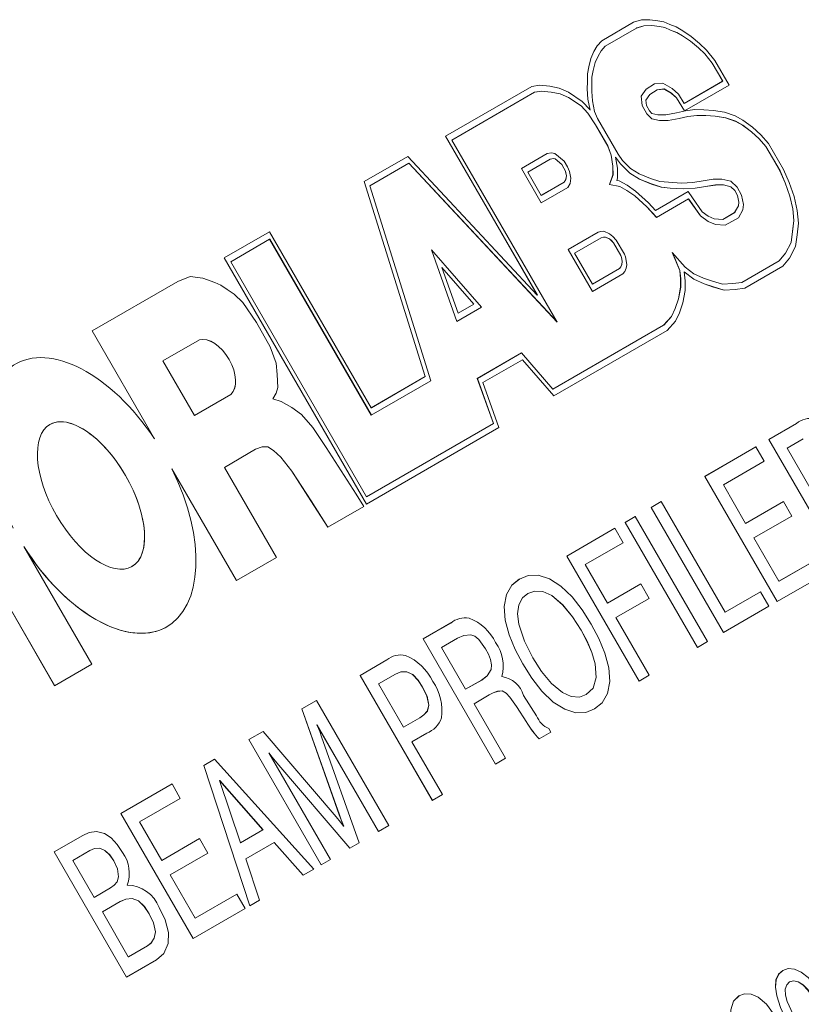
# Paper-space layout 'Sheet1' of a CAD drawing. Units: millimetres. Extents: x 2 to 278, y 1 to 215.
# Drawn here: x 182 to 185, y 171 to 174 of the extents above; entities that cross this region are included whole.
import ezdxf

# ---------------------------------------------------------------- set-up
doc = ezdxf.new("R2010")
doc.units = ezdxf.units.MM

psp = doc.layouts.new('Sheet1')

# ---------------------------------------------------------------- linework, layer by layer
at = {"color": 7, "linetype": 'Continuous', "lineweight": 0}
for p, q in [((184.4706, 174.02), (184.5808, 174.0837)), ((184.4707, 174.0201), (184.5808, 174.0837)), ((184.4827, 174.0014), (184.5912, 174.064)), ((184.5808, 174.0837), (184.6075, 174.0918)), ((184.5912, 174.064), (184.616, 174.0715)), ((184.5913, 174.0641), (184.5912, 174.064)), ((184.5913, 174.0641), (184.6162, 174.0716)), ((184.6075, 174.0918), (184.6371, 174.0928)), ((184.616, 174.0715), (184.6436, 174.0725)), ((184.6162, 174.0716), (184.616, 174.0715)), ((184.6162, 174.0716), (184.6438, 174.0726)), ((184.6371, 174.0928), (184.6646, 174.0892)), ((184.6438, 174.0726), (184.6436, 174.0725)), ((184.6436, 174.0725), (184.6701, 174.0691)), ((184.6438, 174.0726), (184.6703, 174.0691)), ((184.6646, 174.0892), (184.6855, 174.0859)), ((184.6701, 174.0691), (184.689, 174.0661)), ((184.6703, 174.0691), (184.6701, 174.0691)), ((184.6703, 174.0691), (184.6891, 174.0662)), ((184.6855, 174.0859), (184.7061, 174.0762)), ((184.6891, 174.0662), (184.689, 174.0661)), ((184.689, 174.0661), (184.7081, 174.0571)), ((184.6891, 174.0662), (184.7083, 174.0571)), ((184.7061, 174.0762), (184.7281, 174.0677)), ((184.7281, 174.0677), (184.7509, 174.0546)), ((184.7081, 174.0571), (184.7295, 174.0488)), ((184.7083, 174.0571), (184.7081, 174.0571)), ((184.7083, 174.0571), (184.7296, 174.0489)), ((184.7296, 174.0489), (184.7295, 174.0488)), ((184.7295, 174.0488), (184.7501, 174.0369)), ((184.7296, 174.0489), (184.7502, 174.037)), ((184.7502, 174.037), (184.7501, 174.0369)), ((184.7501, 174.0369), (184.7773, 174.0182)), ((184.7502, 174.037), (184.7774, 174.0183)), ((184.7509, 174.0546), (184.7797, 174.0347)), ((184.7797, 174.0347), (184.8085, 174.0106)), ((184.4435, 173.9822), (184.4545, 174.002)), ((184.4436, 173.9823), (184.4546, 174.0021)), ((184.4545, 174.002), (184.4706, 174.02)), ((184.4546, 174.0021), (184.4545, 174.002)), ((184.4546, 174.0021), (184.4707, 174.0201)), ((184.4681, 173.985), (184.4827, 174.0014)), ((184.4707, 174.0201), (184.4706, 174.02)), ((184.7774, 174.0183), (184.7773, 174.0182)), ((184.7773, 174.0182), (184.8045, 173.9954)), ((184.7774, 174.0183), (184.8046, 173.9955)), ((184.8046, 173.9955), (184.8045, 173.9954)), ((184.8045, 173.9954), (184.8268, 173.9746)), ((184.8046, 173.9955), (184.8269, 173.9747)), ((184.8085, 174.0106), (184.8332, 173.9876)), ((184.4327, 173.9587), (184.4435, 173.9822)), ((184.4329, 173.9587), (184.4436, 173.9823)), ((184.4436, 173.9823), (184.4435, 173.9822)), ((184.4477, 173.9443), (184.4578, 173.9665)), ((184.4578, 173.9665), (184.4681, 173.985)), ((184.8269, 173.9747), (184.8268, 173.9746)), ((184.8268, 173.9746), (184.8522, 173.9423)), ((184.8269, 173.9747), (184.8524, 173.9424)), ((184.8332, 173.9876), (184.862, 173.9511)), ((184.4209, 173.905), (184.4256, 173.9295)), ((184.421, 173.9051), (184.4257, 173.9296)), ((184.4256, 173.9295), (184.4327, 173.9587)), ((184.4257, 173.9296), (184.4256, 173.9295)), ((184.4257, 173.9296), (184.4329, 173.9587)), ((184.4329, 173.9587), (184.4327, 173.9587)), ((184.4409, 173.9167), (184.4477, 173.9443)), ((184.8524, 173.9424), (184.8522, 173.9423)), ((184.8522, 173.9423), (184.8885, 173.8796)), ((184.8524, 173.9424), (184.8886, 173.8797)), ((184.862, 173.9511), (184.9107, 173.8668)), ((184.421, 173.9051), (184.4209, 173.905)), ((184.4209, 173.8772), (184.4209, 173.905)), ((184.421, 173.8773), (184.421, 173.9051)), ((184.4365, 173.8677), (184.4366, 173.8942)), ((184.4366, 173.8942), (184.4409, 173.9167)), ((183.9304, 173.6893), (184.2285, 173.8615)), ((183.9306, 173.6894), (184.2285, 173.8615)), ((184.2285, 173.8615), (184.2551, 173.8659)), ((184.2551, 173.8659), (184.2904, 173.8627)), ((184.2904, 173.8627), (184.3228, 173.8557)), ((184.4199, 173.8533), (184.4209, 173.8772)), ((184.4201, 173.8534), (184.421, 173.8773)), ((184.421, 173.8773), (184.4209, 173.8772)), ((184.4357, 173.8447), (184.4365, 173.8677)), ((184.6524, 173.8706), (184.6239, 173.8519)), ((184.6524, 173.8706), (184.624, 173.852)), ((184.6814, 173.8735), (184.6524, 173.8706)), ((184.7135, 173.855), (184.6814, 173.8735)), ((184.8885, 173.8796), (184.7556, 173.8029)), ((184.8886, 173.8797), (184.7558, 173.803)), ((184.9107, 173.8668), (184.7561, 173.7775)), ((184.8886, 173.8797), (184.8885, 173.8796)), ((183.9526, 173.6765), (184.2384, 173.8416)), ((184.2384, 173.8416), (184.2625, 173.8455)), ((184.2386, 173.8416), (184.2384, 173.8416)), ((184.2386, 173.8416), (184.2626, 173.8456)), ((184.2626, 173.8456), (184.2625, 173.8455)), ((184.2625, 173.8455), (184.2958, 173.8425)), ((184.2626, 173.8456), (184.296, 173.8426)), ((184.296, 173.8426), (184.2958, 173.8425)), ((184.2958, 173.8425), (184.3261, 173.836)), ((184.296, 173.8426), (184.3263, 173.8361)), ((184.3228, 173.8557), (184.3553, 173.8415)), ((184.3263, 173.8361), (184.3261, 173.836)), ((184.3261, 173.836), (184.3556, 173.8231)), ((184.3263, 173.8361), (184.3558, 173.8231)), ((184.3553, 173.8415), (184.4026, 173.8098)), ((184.4201, 173.8534), (184.4199, 173.8533)), ((184.4227, 173.8179), (184.4199, 173.8533)), ((184.4229, 173.818), (184.4201, 173.8534)), ((184.4382, 173.8123), (184.4357, 173.8447)), ((184.6239, 173.8519), (184.6067, 173.828)), ((184.6069, 173.8281), (184.6067, 173.828)), ((184.6067, 173.828), (184.6101, 173.7959)), ((184.624, 173.852), (184.6069, 173.8281)), ((184.6069, 173.8281), (184.6103, 173.796)), ((184.6366, 173.8337), (184.623, 173.8148)), ((184.624, 173.852), (184.6239, 173.8519)), ((184.6623, 173.8505), (184.6366, 173.8337)), ((184.6857, 173.8529), (184.6623, 173.8505)), ((184.6624, 173.8506), (184.6623, 173.8505)), ((184.6858, 173.853), (184.6624, 173.8506)), ((184.6858, 173.853), (184.6857, 173.8529)), ((184.7114, 173.838), (184.6857, 173.8529)), ((184.7116, 173.8381), (184.6858, 173.853)), ((184.7116, 173.8381), (184.7114, 173.838)), ((184.7284, 173.8229), (184.7114, 173.838)), ((184.7286, 173.823), (184.7116, 173.8381)), ((184.7363, 173.8347), (184.7135, 173.855)), ((184.7556, 173.8029), (184.7363, 173.8347)), ((184.3556, 173.8231), (184.3988, 173.7942)), ((184.3558, 173.8231), (184.3556, 173.8231)), ((184.3558, 173.8231), (184.3989, 173.7943)), ((184.3989, 173.7943), (184.3988, 173.7942)), ((184.3988, 173.7942), (184.4219, 173.7694)), ((184.3989, 173.7943), (184.422, 173.7695)), ((184.4026, 173.8098), (184.43, 173.7804)), ((184.4229, 173.818), (184.4227, 173.8179)), ((184.4308, 173.7793), (184.4227, 173.8179)), ((184.4309, 173.7794), (184.4229, 173.818)), ((184.4459, 173.7753), (184.4382, 173.8123)), ((184.6103, 173.796), (184.6101, 173.7959)), ((184.6101, 173.7959), (184.6266, 173.7673)), ((184.6103, 173.796), (184.6268, 173.7674)), ((184.623, 173.8148), (184.625, 173.7958)), ((184.625, 173.7958), (184.6356, 173.7775)), ((184.7286, 173.823), (184.7284, 173.8229)), ((184.7561, 173.7775), (184.7284, 173.8229)), ((184.7562, 173.7776), (184.7286, 173.823)), ((184.7558, 173.803), (184.7556, 173.8029)), ((184.422, 173.7695), (184.4219, 173.7694)), ((184.4219, 173.7694), (184.4487, 173.729)), ((184.422, 173.7695), (184.4489, 173.729)), ((184.43, 173.7804), (184.4308, 173.7793)), ((184.4309, 173.7794), (184.4308, 173.7793)), ((184.4557, 173.7509), (184.4459, 173.7753)), ((184.6268, 173.7674), (184.6266, 173.7673)), ((184.6266, 173.7673), (184.6433, 173.7495)), ((184.6268, 173.7674), (184.6435, 173.7495)), ((184.6356, 173.7775), (184.6442, 173.7682)), ((184.6442, 173.7682), (184.6643, 173.7638)), ((184.6643, 173.7638), (184.6922, 173.7638)), ((184.6922, 173.7638), (184.7288, 173.7705)), ((184.7288, 173.7705), (184.7597, 173.7778)), ((184.7377, 173.7504), (184.7682, 173.7577)), ((184.7378, 173.7505), (184.7684, 173.7578)), ((184.7597, 173.7778), (184.7918, 173.7816)), ((184.7682, 173.7577), (184.7993, 173.7613)), ((184.7684, 173.7578), (184.7682, 173.7577)), ((184.7684, 173.7578), (184.7995, 173.7614)), ((184.7918, 173.7816), (184.8239, 173.781)), ((184.7995, 173.7614), (184.7993, 173.7613)), ((184.7993, 173.7613), (184.8305, 173.7608)), ((184.7995, 173.7614), (184.8307, 173.7609)), ((184.8239, 173.781), (184.8568, 173.7789)), ((184.8307, 173.7609), (184.8305, 173.7608)), ((184.8305, 173.7608), (184.8627, 173.7587)), ((184.8307, 173.7609), (184.8628, 173.7588)), ((184.8568, 173.7789), (184.8947, 173.7731)), ((184.8628, 173.7588), (184.8627, 173.7587)), ((184.8627, 173.7587), (184.8989, 173.7531)), ((184.8628, 173.7588), (184.8991, 173.7532)), ((184.8947, 173.7731), (184.9322, 173.7601)), ((184.9322, 173.7601), (184.9588, 173.7448)), ((184.4487, 173.729), (184.491, 173.6558)), ((184.4489, 173.729), (184.4487, 173.729)), ((184.4489, 173.729), (184.4911, 173.6559)), ((184.5267, 173.6278), (184.4557, 173.7509)), ((184.6433, 173.7495), (184.6702, 173.7435)), ((184.6435, 173.7495), (184.6433, 173.7495)), ((184.6435, 173.7495), (184.6703, 173.7436)), ((184.6703, 173.7436), (184.6702, 173.7435)), ((184.6702, 173.7435), (184.7001, 173.7435)), ((184.6703, 173.7436), (184.7002, 173.7436)), ((184.7001, 173.7435), (184.7377, 173.7504)), ((184.7002, 173.7436), (184.7001, 173.7435)), ((184.7002, 173.7436), (184.7378, 173.7505)), ((184.7378, 173.7505), (184.7377, 173.7504)), ((184.8991, 173.7532), (184.8989, 173.7531)), ((184.8989, 173.7531), (184.9337, 173.7411)), ((184.8991, 173.7532), (184.9339, 173.7412)), ((184.9339, 173.7412), (184.9337, 173.7411)), ((184.9337, 173.7411), (184.9577, 173.7273)), ((184.9339, 173.7412), (184.9578, 173.7274)), ((184.9578, 173.7274), (184.9577, 173.7273)), ((184.9577, 173.7273), (184.9882, 173.7046)), ((184.9578, 173.7274), (184.9884, 173.7047)), ((184.9588, 173.7448), (184.9915, 173.7205)), ((183.9306, 173.6894), (183.9304, 173.6893)), ((184.2477, 173.1398), (183.9304, 173.6893)), ((184.2479, 173.1398), (183.9306, 173.6894)), ((184.9884, 173.7047), (184.9882, 173.7046)), ((184.9882, 173.7046), (185.0151, 173.6801)), ((184.9884, 173.7047), (185.0152, 173.6802)), ((184.9915, 173.7205), (185.0207, 173.6939)), ((185.0207, 173.6939), (185.0469, 173.6642)), ((184.3164, 173.0464), (183.9526, 173.6765)), ((184.4911, 173.6559), (184.491, 173.6558)), ((184.491, 173.6558), (184.5025, 173.6243)), ((184.4911, 173.6559), (184.5027, 173.6244)), ((185.0152, 173.6802), (185.0151, 173.6801)), ((185.0151, 173.6801), (185.0377, 173.6545)), ((185.0152, 173.6802), (185.0378, 173.6546)), ((185.0378, 173.6546), (185.0377, 173.6545)), ((185.0377, 173.6545), (185.0868, 173.5695)), ((185.0378, 173.6546), (185.0869, 173.5696)), ((185.0469, 173.6642), (185.0989, 173.574)), ((183.6493, 173.5332), (183.7996, 173.62)), ((183.6494, 173.5333), (183.7996, 173.62)), ((183.7996, 173.62), (184.2477, 173.1398)), ((184.2822, 173.6299), (184.1926, 173.5781)), ((184.2822, 173.6299), (184.1927, 173.5782)), ((184.2963, 173.6326), (184.2822, 173.6299)), ((184.3087, 173.6302), (184.2963, 173.6326)), ((184.3402, 173.6036), (184.3087, 173.6302)), ((184.5027, 173.6244), (184.5025, 173.6243)), ((184.5025, 173.6243), (184.5088, 173.5857)), ((184.5027, 173.6244), (184.5089, 173.5858)), ((184.5426, 173.6061), (184.5267, 173.6278)), ((183.668, 173.5184), (183.8032, 173.5965)), ((183.8034, 173.5966), (183.8032, 173.5965)), ((183.8032, 173.5965), (184.3164, 173.0464)), ((183.8034, 173.5966), (184.3161, 173.047)), ((184.2922, 173.61), (184.2148, 173.5653)), ((184.3032, 173.6121), (184.2922, 173.61)), ((184.2923, 173.6101), (184.2922, 173.61)), ((184.3034, 173.6122), (184.2923, 173.6101)), ((184.3034, 173.6122), (184.3032, 173.6121)), ((184.3095, 173.6109), (184.3032, 173.6121)), ((184.3097, 173.611), (184.3034, 173.6122)), ((184.3097, 173.611), (184.3095, 173.6109)), ((184.3323, 173.5917), (184.3095, 173.6109)), ((184.3325, 173.5918), (184.3097, 173.611)), ((184.3325, 173.5918), (184.3323, 173.5917)), ((184.3397, 173.5789), (184.3323, 173.5917)), ((184.3399, 173.5789), (184.3325, 173.5918)), ((184.3516, 173.5839), (184.3402, 173.6036)), ((184.5089, 173.5858), (184.5088, 173.5857)), ((184.5088, 173.5857), (184.5093, 173.5561)), ((184.5089, 173.5858), (184.5094, 173.5561)), ((184.5183, 173.6177), (184.5181, 173.6176)), ((184.5181, 173.6176), (184.5244, 173.5787)), ((184.5352, 173.5943), (184.5181, 173.6176)), ((184.5353, 173.5944), (184.5183, 173.6177)), ((184.5353, 173.5944), (184.5352, 173.5943)), ((184.5671, 173.5614), (184.5352, 173.5943)), ((184.5672, 173.5614), (184.5353, 173.5944)), ((184.5703, 173.5775), (184.5426, 173.6061)), ((184.1927, 173.5782), (184.1926, 173.5781)), ((184.1926, 173.5781), (184.2611, 173.4594)), ((184.1927, 173.5782), (184.2612, 173.4595)), ((184.2148, 173.5653), (184.2611, 173.4851)), ((184.3448, 173.5681), (184.3397, 173.5789)), ((184.3399, 173.5789), (184.3397, 173.5789)), ((184.3449, 173.5682), (184.3399, 173.5789)), ((184.3449, 173.5682), (184.3448, 173.5681)), ((184.3481, 173.5528), (184.3448, 173.5681)), ((184.3482, 173.5529), (184.3449, 173.5682)), ((184.3464, 173.5404), (184.3481, 173.5528)), ((184.3466, 173.5405), (184.3482, 173.5529)), ((184.3482, 173.5529), (184.3481, 173.5528)), ((184.3591, 173.5681), (184.3516, 173.5839)), ((184.3641, 173.5448), (184.3591, 173.5681)), ((184.5093, 173.5561), (184.4975, 173.5221)), ((184.5094, 173.5561), (184.4977, 173.5222)), ((184.5094, 173.5561), (184.5093, 173.5561)), ((184.5244, 173.5787), (184.525, 173.5442)), ((184.6008, 173.5408), (184.5671, 173.5614)), ((184.5672, 173.5614), (184.5671, 173.5614)), ((184.601, 173.5409), (184.5672, 173.5614)), ((184.5998, 173.5595), (184.5703, 173.5775)), ((184.6396, 173.5438), (184.5998, 173.5595)), ((185.0869, 173.5696), (185.0868, 173.5695)), ((185.0868, 173.5695), (185.105, 173.5278)), ((185.0869, 173.5696), (185.1052, 173.5279)), ((185.0989, 173.574), (185.1186, 173.5291)), ((183.6494, 173.5333), (183.6493, 173.5332)), ((183.8602, 172.8581), (183.6493, 173.5332)), ((183.8604, 172.8582), (183.6494, 173.5333)), ((183.8789, 172.8433), (183.668, 173.5184)), ((184.2611, 173.4851), (184.3403, 173.5309)), ((184.2612, 173.4852), (184.3405, 173.5309)), ((184.3403, 173.5309), (184.3464, 173.5404)), ((184.3405, 173.5309), (184.3403, 173.5309)), ((184.3405, 173.5309), (184.3466, 173.5405)), ((184.3466, 173.5405), (184.3464, 173.5404)), ((184.3531, 173.5126), (184.3616, 173.5259)), ((184.3616, 173.5259), (184.3641, 173.5448)), ((184.4977, 173.5222), (184.4975, 173.5221)), ((184.4975, 173.5221), (184.533, 173.5153)), ((184.4977, 173.5222), (184.5332, 173.5154)), ((184.525, 173.5442), (184.5224, 173.5364)), ((184.5224, 173.5364), (184.5302, 173.5349)), ((184.5302, 173.5349), (184.5581, 173.52)), ((184.5581, 173.52), (184.5873, 173.4998)), ((184.601, 173.5409), (184.6008, 173.5408)), ((184.6424, 173.5243), (184.6008, 173.5408)), ((184.6425, 173.5244), (184.601, 173.5409)), ((184.6717, 173.5331), (184.6396, 173.5438)), ((184.6425, 173.5244), (184.6424, 173.5243)), ((184.6765, 173.513), (184.6424, 173.5243)), ((184.6766, 173.5131), (184.6425, 173.5244)), ((184.7011, 173.5306), (184.6717, 173.5331)), ((184.746, 173.5275), (184.7011, 173.5306)), ((184.7852, 173.5296), (184.746, 173.5275)), ((184.8211, 173.5358), (184.7852, 173.5296)), ((184.8558, 173.5411), (184.8211, 173.5358)), ((184.8636, 173.5208), (184.8296, 173.5157)), ((184.8637, 173.5209), (184.8297, 173.5157)), ((184.8857, 173.5411), (184.8558, 173.5411)), ((184.8915, 173.5209), (184.8636, 173.5208)), ((184.8637, 173.5209), (184.8636, 173.5208)), ((184.8916, 173.5209), (184.8637, 173.5209)), ((184.9167, 173.5336), (184.8857, 173.5411)), ((184.9166, 173.5148), (184.8915, 173.5209)), ((184.8916, 173.5209), (184.8915, 173.5209)), ((184.9167, 173.5149), (184.8916, 173.5209)), ((184.9391, 173.5129), (184.9167, 173.5336)), ((185.1052, 173.5279), (185.105, 173.5278)), ((185.105, 173.5278), (185.1208, 173.4823)), ((185.1052, 173.5279), (185.1209, 173.4824)), ((185.1186, 173.5291), (185.1354, 173.4807)), ((184.2611, 173.4594), (184.3531, 173.5126)), ((184.2612, 173.4852), (184.2611, 173.4851)), ((184.5332, 173.5154), (184.533, 173.5153)), ((184.533, 173.5153), (184.5576, 173.5021)), ((184.5332, 173.5154), (184.5577, 173.5022)), ((184.5577, 173.5022), (184.5576, 173.5021)), ((184.5576, 173.5021), (184.5844, 173.4837)), ((184.5577, 173.5022), (184.5845, 173.4837)), ((184.5844, 173.4837), (184.6265, 173.4451)), ((184.5845, 173.4837), (184.5844, 173.4837)), ((184.5845, 173.4837), (184.6267, 173.4452)), ((184.5873, 173.4998), (184.6319, 173.4591)), ((184.6564, 173.4326), (184.7696, 173.498)), ((184.6565, 173.4327), (184.7696, 173.498)), ((184.6766, 173.5131), (184.6765, 173.513)), ((184.7074, 173.5104), (184.6765, 173.513)), ((184.7075, 173.5104), (184.6766, 173.5131)), ((184.7529, 173.5072), (184.7074, 173.5104)), ((184.7075, 173.5104), (184.7074, 173.5104)), ((184.753, 173.5073), (184.7075, 173.5104)), ((184.7932, 173.5094), (184.7529, 173.5072)), ((184.753, 173.5073), (184.7529, 173.5072)), ((184.7934, 173.5094), (184.753, 173.5073)), ((184.7696, 173.498), (184.784, 173.4764)), ((184.8296, 173.5157), (184.7932, 173.5094)), ((184.7934, 173.5094), (184.7932, 173.5094)), ((184.8297, 173.5157), (184.7934, 173.5094)), ((184.8297, 173.5157), (184.8296, 173.5157)), ((184.9167, 173.5149), (184.9166, 173.5148)), ((184.9303, 173.5022), (184.9166, 173.5148)), ((184.9304, 173.5022), (184.9167, 173.5149)), ((184.9394, 173.4847), (184.9303, 173.5022)), ((184.9304, 173.5022), (184.9303, 173.5022)), ((184.9395, 173.4848), (184.9304, 173.5022)), ((184.9535, 173.4855), (184.9391, 173.5129)), ((184.9395, 173.4848), (184.9394, 173.4847)), ((184.9447, 173.4613), (184.9394, 173.4847)), ((184.9449, 173.4614), (184.9395, 173.4848)), ((184.9607, 173.4536), (184.9535, 173.4855)), ((184.6319, 173.4591), (184.6564, 173.4326)), ((184.6599, 173.409), (184.7708, 173.4731)), ((184.7709, 173.4732), (184.7708, 173.4731)), ((184.7708, 173.4731), (184.7744, 173.4676)), ((184.7709, 173.4732), (184.7746, 173.4677)), ((184.7746, 173.4677), (184.7744, 173.4676)), ((184.7744, 173.4676), (184.8114, 173.4146)), ((184.7746, 173.4677), (184.8115, 173.4147)), ((184.784, 173.4764), (184.8176, 173.4282)), ((184.9433, 173.4489), (184.9447, 173.4613)), ((184.9435, 173.449), (184.9449, 173.4614)), ((184.9449, 173.4614), (184.9447, 173.4613)), ((184.9586, 173.4348), (184.9607, 173.4536)), ((185.1209, 173.4824), (185.1208, 173.4823)), ((185.1208, 173.4823), (185.1312, 173.4382)), ((185.1209, 173.4824), (185.1313, 173.4383)), ((185.1354, 173.4807), (185.1466, 173.433)), ((184.6267, 173.4452), (184.6265, 173.4451)), ((184.6265, 173.4451), (184.6599, 173.409)), ((184.6267, 173.4452), (184.66, 173.4091)), ((184.6565, 173.4327), (184.6564, 173.4326)), ((184.8176, 173.4282), (184.838, 173.4129)), ((184.8886, 173.4019), (184.93, 173.4259)), ((184.8887, 173.402), (184.9302, 173.4259)), ((184.93, 173.4259), (184.9433, 173.4489)), ((184.9302, 173.4259), (184.93, 173.4259)), ((184.9302, 173.4259), (184.9435, 173.449)), ((184.9429, 173.4077), (184.9586, 173.4348)), ((184.9435, 173.449), (184.9433, 173.4489)), ((185.1313, 173.4383), (185.1312, 173.4382)), ((185.1312, 173.4382), (185.1346, 173.3985)), ((185.1313, 173.4383), (185.1348, 173.3986)), ((185.1466, 173.433), (185.1504, 173.3893)), ((184.8115, 173.4147), (184.8114, 173.4146)), ((184.8114, 173.4146), (184.838, 173.3945)), ((184.8115, 173.4147), (184.8381, 173.3946)), ((184.838, 173.4129), (184.8593, 173.4043)), ((184.8381, 173.3946), (184.838, 173.3945)), ((184.838, 173.3945), (184.8636, 173.3843)), ((184.8381, 173.3946), (184.8638, 173.3843)), ((184.8593, 173.4043), (184.8886, 173.4019)), ((184.8636, 173.3843), (184.8976, 173.3815)), ((184.8638, 173.3843), (184.8636, 173.3843)), ((184.8638, 173.3843), (184.8977, 173.3816)), ((184.8887, 173.402), (184.8886, 173.4019)), ((184.8976, 173.3815), (184.9429, 173.4077)), ((185.1346, 173.3985), (185.1302, 173.3594)), ((185.1348, 173.3986), (185.1304, 173.3595)), ((185.1348, 173.3986), (185.1346, 173.3985)), ((185.1504, 173.3893), (185.1458, 173.348)), ((183.1652, 173.2685), (183.3221, 173.3591)), ((183.1653, 173.2685), (183.3221, 173.3591)), ((183.3221, 173.3591), (183.6736, 172.7503)), ((184.4585, 173.3581), (184.3543, 173.2979)), ((184.4585, 173.3581), (184.3545, 173.298)), ((184.4677, 173.3604), (184.4585, 173.3581)), ((184.4779, 173.3608), (184.4677, 173.3604)), ((184.4973, 173.3524), (184.4779, 173.3608)), ((184.5091, 173.3428), (184.4973, 173.3524)), ((185.1302, 173.3594), (185.125, 173.3221)), ((185.1304, 173.3595), (185.1251, 173.3222)), ((185.1304, 173.3595), (185.1302, 173.3594)), ((185.1458, 173.348), (185.1402, 173.3081)), ((183.1874, 173.2556), (183.3221, 173.3335)), ((183.3221, 173.3335), (183.6736, 172.7247)), ((183.3223, 173.3335), (183.3221, 173.3335)), ((183.3223, 173.3335), (183.6737, 172.7248)), ((184.4687, 173.3383), (184.3765, 173.2851)), ((184.476, 173.3402), (184.4687, 173.3383)), ((184.4688, 173.3384), (184.4687, 173.3383)), ((184.4761, 173.3402), (184.4688, 173.3384)), ((184.4827, 173.3404), (184.476, 173.3402)), ((184.4761, 173.3402), (184.476, 173.3402)), ((184.4829, 173.3405), (184.4761, 173.3402)), ((184.4829, 173.3405), (184.4827, 173.3404)), ((184.4967, 173.3344), (184.4827, 173.3404)), ((184.4968, 173.3345), (184.4829, 173.3405)), ((184.4968, 173.3345), (184.4967, 173.3344)), ((184.5041, 173.3283), (184.4967, 173.3344)), ((184.5043, 173.3284), (184.4968, 173.3345)), ((184.5043, 173.3284), (184.5041, 173.3283)), ((184.5112, 173.3204), (184.5041, 173.3283)), ((184.5114, 173.3205), (184.5043, 173.3284)), ((184.5203, 173.3302), (184.5091, 173.3428)), ((184.5114, 173.3205), (184.5112, 173.3204)), ((184.5363, 173.2774), (184.5112, 173.3204)), ((184.5364, 173.2775), (184.5114, 173.3205)), ((184.5487, 173.2815), (184.5203, 173.3302)), ((185.125, 173.3221), (185.1058, 173.2849)), ((185.1251, 173.3222), (185.1059, 173.2849)), ((185.1251, 173.3222), (185.125, 173.3221)), ((183.8813, 173.297), (184.0546, 173.0982)), ((183.9697, 173.0491), (183.8813, 173.297)), ((183.9699, 173.0492), (183.8815, 173.2967)), ((184.3545, 173.298), (184.3543, 173.2979)), ((184.3543, 173.2979), (184.4385, 173.1521)), ((184.3545, 173.298), (184.4386, 173.1522)), ((184.3765, 173.2851), (184.4385, 173.1778)), ((184.5523, 173.2726), (184.5487, 173.2815)), ((184.759, 173.2361), (184.7144, 173.2879)), ((184.7144, 173.2879), (184.74, 173.2254)), ((184.7147, 173.2876), (184.7401, 173.2255)), ((185.1058, 173.2849), (185.0839, 173.2581)), ((185.1059, 173.2849), (185.0841, 173.2582)), ((185.1059, 173.2849), (185.1058, 173.2849)), ((185.1402, 173.3081), (185.1196, 173.2682)), ((183.6569, 172.4168), (183.1652, 173.2685)), ((183.1653, 173.2685), (183.1652, 173.2685)), ((183.657, 172.4169), (183.1653, 173.2685)), ((183.6569, 172.4425), (183.1874, 173.2556)), ((184.5364, 173.2775), (184.5363, 173.2774)), ((184.5379, 173.2732), (184.5363, 173.2774)), ((184.5381, 173.2733), (184.5364, 173.2775)), ((184.5365, 173.2379), (184.5395, 173.2464)), ((184.5367, 173.238), (184.5396, 173.2465)), ((184.5381, 173.2733), (184.5379, 173.2732)), ((184.54, 173.2648), (184.5379, 173.2732)), ((184.5402, 173.2649), (184.5381, 173.2733)), ((184.5395, 173.2464), (184.5409, 173.2546)), ((184.5396, 173.2465), (184.5395, 173.2464)), ((184.5396, 173.2465), (184.5411, 173.2547)), ((184.5402, 173.2649), (184.54, 173.2648)), ((184.5409, 173.2546), (184.54, 173.2648)), ((184.5411, 173.2547), (184.5402, 173.2649)), ((184.5411, 173.2547), (184.5409, 173.2546)), ((184.5554, 173.2598), (184.5523, 173.2726)), ((184.5568, 173.2448), (184.5554, 173.2598)), ((185.0839, 173.2581), (184.955, 173.1837)), ((185.0841, 173.2582), (184.9552, 173.1838)), ((185.0841, 173.2582), (185.0839, 173.2581)), ((185.1196, 173.2682), (185.0962, 173.2396)), ((183.9174, 173.2356), (183.9172, 173.2355)), ((183.9172, 173.2355), (184.028, 173.1085)), ((183.9738, 173.0771), (183.9172, 173.2355)), ((183.9174, 173.2356), (184.0282, 173.1085)), ((184.4385, 173.1778), (184.5315, 173.2315)), ((184.4385, 173.1521), (184.5439, 173.213)), ((184.4386, 173.1779), (184.5316, 173.2316)), ((184.5315, 173.2315), (184.5365, 173.2379)), ((184.5316, 173.2316), (184.5315, 173.2315)), ((184.5316, 173.2316), (184.5367, 173.238)), ((184.5367, 173.238), (184.5365, 173.2379)), ((184.5439, 173.213), (184.5508, 173.2218)), ((184.5508, 173.2218), (184.5547, 173.2331)), ((184.5547, 173.2331), (184.5568, 173.2448)), ((184.7401, 173.2255), (184.74, 173.2254)), ((184.74, 173.2254), (184.7433, 173.1968)), ((184.7401, 173.2255), (184.7434, 173.1969)), ((184.7555, 173.2206), (184.7554, 173.2205)), ((184.7554, 173.2205), (184.759, 173.189)), ((184.7889, 173.1954), (184.7554, 173.2205)), ((184.7891, 173.1954), (184.7555, 173.2206)), ((184.7893, 173.2134), (184.759, 173.2361)), ((184.8223, 173.1984), (184.7893, 173.2134)), ((185.0962, 173.2396), (184.9648, 173.1637)), ((182.7083, 173.0158), (183.0045, 173.1869)), ((182.7085, 173.0159), (183.0045, 173.1869)), ((183.0045, 173.1869), (183.0473, 173.2038)), ((183.0473, 173.2038), (183.0913, 173.1987)), ((183.0913, 173.1987), (183.1329, 173.183)), ((183.1329, 173.183), (183.1528, 173.174)), ((184.4386, 173.1779), (184.4385, 173.1778)), ((184.7434, 173.1969), (184.7433, 173.1968)), ((184.7433, 173.1968), (184.7433, 173.167)), ((184.7434, 173.1969), (184.7434, 173.1671)), ((184.759, 173.189), (184.759, 173.1562)), ((184.8246, 173.1791), (184.7889, 173.1954)), ((184.7891, 173.1954), (184.7889, 173.1954)), ((184.8248, 173.1792), (184.7891, 173.1954)), ((184.8533, 173.1877), (184.8223, 173.1984)), ((184.8248, 173.1792), (184.8246, 173.1791)), ((184.8568, 173.168), (184.8246, 173.1791)), ((184.8569, 173.1681), (184.8248, 173.1792)), ((184.8883, 173.1776), (184.8533, 173.1877)), ((184.9234, 173.1796), (184.8883, 173.1776)), ((184.955, 173.1837), (184.9234, 173.1796)), ((184.9552, 173.1838), (184.955, 173.1837)), ((183.1528, 173.174), (183.1746, 173.1598)), ((183.1746, 173.1598), (183.1993, 173.1434)), ((183.1993, 173.1434), (183.2297, 173.1142)), ((184.7433, 173.167), (184.7358, 173.1269)), ((184.7434, 173.1671), (184.736, 173.127)), ((184.7434, 173.1671), (184.7433, 173.167)), ((184.759, 173.1562), (184.7511, 173.1136)), ((184.8569, 173.1681), (184.8568, 173.168)), ((184.8941, 173.1572), (184.8568, 173.168)), ((184.8942, 173.1573), (184.8569, 173.1681)), ((184.9313, 173.1594), (184.8941, 173.1572)), ((184.8942, 173.1573), (184.8941, 173.1572)), ((184.9314, 173.1595), (184.8942, 173.1573)), ((184.9648, 173.1637), (184.9313, 173.1594)), ((184.9314, 173.1595), (184.9313, 173.1594)), ((184.9649, 173.1638), (184.9314, 173.1595)), ((183.2297, 173.1142), (183.277, 173.0453)), ((184.2479, 173.1398), (184.2477, 173.1398)), ((184.7358, 173.1269), (184.7248, 173.0934)), ((184.736, 173.127), (184.7249, 173.0935)), ((184.736, 173.127), (184.7358, 173.1269)), ((184.7511, 173.1136), (184.7395, 173.0785)), ((184.0546, 173.0982), (183.9697, 173.0491)), ((184.028, 173.1085), (183.9738, 173.0771)), ((183.9739, 173.0772), (183.9738, 173.0771)), ((184.0282, 173.1085), (183.9739, 173.0772)), ((184.0282, 173.1085), (184.028, 173.1085)), ((184.7248, 173.0934), (184.7113, 173.0662)), ((184.7249, 173.0935), (184.7115, 173.0663)), ((184.7249, 173.0935), (184.7248, 173.0934)), ((184.7395, 173.0785), (184.7251, 173.0494)), ((183.277, 173.0453), (183.3243, 172.9608)), ((184.7113, 173.0662), (184.6844, 173.0359)), ((184.7115, 173.0663), (184.6846, 173.0359)), ((184.7251, 173.0494), (184.6966, 173.0172)), ((184.7115, 173.0663), (184.7113, 173.0662)), ((182.7085, 173.0159), (182.7083, 173.0158)), ((182.9237, 172.6428), (182.7083, 173.0158)), ((182.9238, 172.6429), (182.7085, 173.0159)), ((184.6844, 173.0359), (184.3017, 172.8148)), ((184.6846, 173.0359), (184.3018, 172.8149)), ((184.6966, 173.0172), (184.3048, 172.791)), ((184.6846, 173.0359), (184.6844, 173.0359)), ((182.9527, 172.9125), (183.0792, 172.9855)), ((183.0793, 172.9856), (183.0792, 172.9855)), ((183.3243, 172.9608), (183.3445, 172.9049)), ((184.1928, 172.9397), (184.0402, 172.8516)), ((184.1928, 172.9397), (184.0404, 172.8517)), ((184.3017, 172.8148), (184.1928, 172.9397)), ((183.0618, 172.7235), (182.9527, 172.9125)), ((183.3445, 172.9049), (183.3479, 172.8653)), ((184.1959, 172.9159), (184.0594, 172.8371)), ((184.196, 172.916), (184.1959, 172.9159)), ((184.3048, 172.791), (184.1959, 172.9159)), ((184.3049, 172.7911), (184.196, 172.916)), ((183.3479, 172.8653), (183.3501, 172.8198)), ((183.6736, 172.7503), (183.8602, 172.8581)), ((183.6736, 172.7247), (183.8789, 172.8433)), ((183.6737, 172.7504), (183.8604, 172.8582)), ((183.8604, 172.8582), (183.8602, 172.8581)), ((184.0404, 172.8517), (184.0402, 172.8516)), ((184.0402, 172.8516), (184.0958, 172.6959)), ((184.0404, 172.8517), (184.0959, 172.696)), ((184.0594, 172.8371), (184.115, 172.6814)), ((183.3501, 172.8198), (183.3445, 172.8009)), ((184.3018, 172.8149), (184.3017, 172.8148)), ((183.1882, 172.7964), (183.0618, 172.7235)), ((183.1883, 172.7965), (183.062, 172.7236)), ((183.1883, 172.7965), (183.1882, 172.7964)), ((183.3445, 172.8009), (183.3332, 172.7814)), ((183.3332, 172.7814), (183.3614, 172.7717)), ((183.3614, 172.7717), (183.3985, 172.7516)), ((183.3985, 172.7516), (183.4323, 172.7269)), ((183.6737, 172.7504), (183.6736, 172.7503)), ((183.062, 172.7236), (183.0618, 172.7235)), ((183.4323, 172.7269), (183.4717, 172.6821)), ((183.4717, 172.6821), (183.5178, 172.6125)), ((184.0958, 172.6959), (183.6569, 172.4425)), ((184.115, 172.6814), (183.6569, 172.4168)), ((184.0959, 172.696), (183.657, 172.4425)), ((184.0959, 172.696), (184.0958, 172.6959)), ((185.048, 172.6407), (185.1438, 172.696)), ((185.0482, 172.6408), (185.1439, 172.6961)), ((185.1439, 172.6961), (185.1438, 172.696)), ((182.9238, 172.6429), (182.9237, 172.6428)), ((185.0482, 172.6408), (185.048, 172.6407)), ((185.298, 172.2077), (185.048, 172.6407)), ((185.2982, 172.2078), (185.0482, 172.6408)), ((185.1673, 172.643), (185.1118, 172.6109)), ((183.2735, 172.6066), (183.1654, 172.5441)), ((183.296, 172.6148), (183.2735, 172.6066)), ((183.2736, 172.6067), (183.2735, 172.6066)), ((183.2961, 172.6149), (183.2736, 172.6067)), ((183.3157, 172.6153), (183.296, 172.6148)), ((183.2961, 172.6149), (183.296, 172.6148)), ((183.3158, 172.6154), (183.2961, 172.6149)), ((183.3158, 172.6154), (183.3157, 172.6153)), ((183.3358, 172.6023), (183.3157, 172.6153)), ((183.3359, 172.6023), (183.3158, 172.6154)), ((183.3606, 172.5791), (183.3358, 172.6023)), ((183.3359, 172.6023), (183.3358, 172.6023)), ((183.3607, 172.5791), (183.3359, 172.6023)), ((183.5178, 172.6125), (183.6214, 172.4514)), ((184.8269, 172.513), (185.0036, 172.6151)), ((184.827, 172.5131), (185.0036, 172.6151)), ((185.0036, 172.6151), (185.0324, 172.5651)), ((185.1118, 172.6109), (185.1951, 172.4666)), ((183.3991, 172.5312), (183.3606, 172.5791)), ((183.3607, 172.5791), (183.3606, 172.5791)), ((183.3992, 172.5312), (183.3607, 172.5791)), ((185.0324, 172.5651), (184.891, 172.4834)), ((182.9838, 172.539), (182.9837, 172.5389)), ((183.2069, 172.1523), (182.9837, 172.5389)), ((183.2071, 172.1523), (182.9838, 172.539)), ((183.1654, 172.5441), (183.3454, 172.2323)), ((183.465, 172.428), (183.3991, 172.5312)), ((183.3992, 172.5312), (183.3991, 172.5312)), ((183.4651, 172.428), (183.3992, 172.5312)), ((184.827, 172.5131), (184.8269, 172.513)), ((185.0769, 172.08), (184.8269, 172.513)), ((185.077, 172.0801), (184.827, 172.5131)), ((184.891, 172.4834), (184.9679, 172.3502)), ((183.5234, 172.3376), (183.465, 172.428)), ((183.4651, 172.428), (183.465, 172.428)), ((183.5235, 172.3377), (183.4651, 172.428)), ((183.6214, 172.4514), (183.6473, 172.4092)), ((183.657, 172.4425), (183.6569, 172.4425)), ((183.6473, 172.4092), (183.5234, 172.3376)), ((184.641, 172.4057), (184.6763, 172.426)), ((184.891, 171.9727), (184.641, 172.4057)), ((184.6411, 172.4057), (184.641, 172.4057)), ((184.6411, 172.4057), (184.6763, 172.426)), ((184.8911, 171.9727), (184.6411, 172.4057)), ((184.6763, 172.426), (184.8974, 172.043)), ((184.9679, 172.3502), (185.0985, 172.4256)), ((184.9681, 172.3503), (185.0985, 172.4256)), ((185.0985, 172.4256), (185.1274, 172.3757)), ((184.5513, 172.3538), (184.5865, 172.3742)), ((184.5514, 172.3539), (184.5865, 172.3742)), ((184.5865, 172.3742), (184.8365, 171.9412)), ((185.1274, 172.3757), (184.9968, 172.3002)), ((184.3493, 172.2372), (184.516, 172.3335)), ((184.3495, 172.2373), (184.516, 172.3335)), ((184.516, 172.3335), (184.5448, 172.2835)), ((184.5514, 172.3539), (184.5513, 172.3538)), ((184.8013, 171.9208), (184.5513, 172.3538)), ((184.8014, 171.9209), (184.5514, 172.3539)), ((184.9681, 172.3503), (184.9679, 172.3502)), ((184.9968, 172.3002), (185.0833, 172.1503)), ((182.4719, 172.2708), (182.4718, 172.2707)), ((182.7072, 171.863), (182.4718, 172.2707)), ((184.5448, 172.2835), (184.4134, 172.2076)), ((183.3454, 172.2323), (183.2069, 172.1523)), ((184.3495, 172.2373), (184.3493, 172.2372)), ((184.5993, 171.8042), (184.3493, 172.2372)), ((184.5995, 171.8043), (184.3495, 172.2373)), ((185.0833, 172.1503), (185.2275, 172.2336)), ((185.0834, 172.1504), (185.2275, 172.2336)), ((184.4134, 172.2076), (184.4904, 172.0744)), ((185.2564, 172.1837), (185.0769, 172.08)), ((182.3731, 172.1447), (182.5786, 171.7887)), ((182.3732, 172.1448), (182.5788, 171.7888)), ((184.4904, 172.0744), (184.6051, 172.1407)), ((184.4905, 172.0745), (184.6051, 172.1407)), ((184.6051, 172.1407), (184.6339, 172.0907)), ((185.0834, 172.1504), (185.0833, 172.1503)), ((184.2151, 172.1079), (184.215, 172.1078)), ((184.6339, 172.0907), (184.5192, 172.0244)), ((184.8974, 172.043), (185.0192, 172.1133)), ((184.8976, 172.0431), (185.0192, 172.1133)), ((185.0192, 172.1133), (185.0481, 172.0634)), ((184.4905, 172.0745), (184.4904, 172.0744)), ((185.0481, 172.0634), (184.891, 171.9727)), ((184.5192, 172.0244), (184.6346, 171.8246)), ((184.8976, 172.0431), (184.8974, 172.043)), ((183.8525, 171.9503), (183.9483, 172.0056)), ((183.8527, 171.9504), (183.9484, 172.0057)), ((183.9484, 172.0057), (183.9483, 172.0056)), ((183.9718, 171.9526), (183.9163, 171.9205)), ((183.9719, 171.9527), (183.9718, 171.9526)), ((184.3992, 171.981), (184.399, 171.9809)), ((183.8527, 171.9504), (183.8525, 171.9503)), ((184.1026, 171.5173), (183.8525, 171.9503)), ((184.1027, 171.5174), (183.8527, 171.9504)), ((183.9163, 171.9205), (183.9996, 171.7762)), ((184.0689, 171.9165), (184.0687, 171.9164)), ((184.8365, 171.9412), (184.8013, 171.9208)), ((182.5786, 171.7887), (182.7072, 171.863)), ((183.6346, 171.8245), (183.7272, 171.8779)), ((183.6347, 171.8245), (183.7273, 171.878)), ((183.7273, 171.878), (183.7272, 171.8779)), ((184.1972, 171.8644), (184.1971, 171.8643)), ((183.8846, 171.3915), (183.6346, 171.8245)), ((183.6347, 171.8245), (183.6346, 171.8245)), ((183.8847, 171.3915), (183.6347, 171.8245)), ((183.7575, 171.8288), (183.6987, 171.7949)), ((183.7577, 171.8289), (183.7575, 171.8288)), ((184.6346, 171.8246), (184.5993, 171.8042)), ((183.6987, 171.7949), (183.7852, 171.645)), ((183.8508, 171.7834), (183.8507, 171.7833)), ((183.9996, 171.7762), (184.0551, 171.8082)), ((183.9998, 171.7763), (184.0553, 171.8083)), ((184.0553, 171.8083), (184.0551, 171.8082)), ((183.9998, 171.7763), (183.9996, 171.7762)), ((184.0814, 171.7568), (184.0288, 171.7264)), ((184.0816, 171.7569), (184.0814, 171.7568)), ((184.2003, 171.7552), (184.2453, 171.6843)), ((184.417, 171.7582), (184.4169, 171.7581)), ((183.4336, 171.7084), (183.484, 171.7375)), ((183.4337, 171.7085), (183.484, 171.7375)), ((183.484, 171.7375), (183.734, 171.3045)), ((184.0288, 171.7264), (184.1378, 171.5377)), ((184.1755, 171.717), (184.1754, 171.7169)), ((184.2115, 171.6612), (184.1754, 171.7169)), ((184.2116, 171.6613), (184.1755, 171.717)), ((183.4337, 171.7085), (183.4336, 171.7084)), ((183.563, 171.3414), (183.4336, 171.7084)), ((183.5631, 171.3415), (183.4337, 171.7085)), ((183.4859, 171.6531), (183.4857, 171.653)), ((183.6987, 171.2841), (183.4857, 171.653)), ((183.6989, 171.2842), (183.4859, 171.6531)), ((183.7852, 171.645), (183.8416, 171.6775)), ((183.7854, 171.6451), (183.7852, 171.645)), ((183.7854, 171.6451), (183.8417, 171.6776)), ((183.8417, 171.6776), (183.8416, 171.6775)), ((184.2116, 171.6613), (184.2115, 171.6612)), ((184.2125, 171.6594), (184.2115, 171.6612)), ((184.2127, 171.6594), (184.2116, 171.6613)), ((184.2127, 171.6594), (184.2125, 171.6594)), ((183.25, 171.6024), (183.2991, 171.6307)), ((183.2501, 171.6024), (183.2991, 171.6307)), ((183.2991, 171.6307), (183.5515, 171.3347)), ((183.5019, 171.6118), (183.6314, 171.2452)), ((183.8651, 171.6245), (183.8141, 171.595)), ((184.2949, 171.6284), (184.2542, 171.6049)), ((184.2878, 171.6406), (184.2949, 171.6284)), ((183.5, 171.1693), (183.25, 171.6024)), ((183.2501, 171.6024), (183.25, 171.6024)), ((183.5001, 171.1694), (183.2501, 171.6024)), ((183.8141, 171.595), (183.9199, 171.4118)), ((183.3191, 171.5568), (183.532, 171.1879)), ((183.3192, 171.5568), (183.3191, 171.5568)), ((183.0944, 171.5125), (183.1318, 171.5341)), ((183.0946, 171.5126), (183.0944, 171.5125)), ((183.2532, 171.0268), (183.0944, 171.5125)), ((183.0946, 171.5126), (183.1318, 171.5341)), ((183.2533, 171.0269), (183.0946, 171.5126)), ((183.1318, 171.5341), (183.4744, 171.1545)), ((183.3466, 171.5221), (183.3464, 171.522)), ((183.5994, 171.2267), (183.3464, 171.522)), ((183.5995, 171.2268), (183.3466, 171.5221)), ((184.1378, 171.5377), (184.1026, 171.5173)), ((182.8077, 171.3469), (182.9844, 171.449)), ((182.8078, 171.347), (182.9844, 171.449)), ((182.9844, 171.449), (183.0132, 171.399)), ((183.1493, 171.4608), (183.1491, 171.4607)), ((183.2989, 171.2901), (183.1491, 171.4607)), ((183.1491, 171.4607), (183.2215, 171.2454)), ((183.2991, 171.2902), (183.1493, 171.4608)), ((183.9199, 171.4118), (183.8846, 171.3915)), ((183.0132, 171.399), (182.8718, 171.3173)), ((182.8078, 171.347), (182.8077, 171.3469)), ((183.0577, 170.9139), (182.8077, 171.3469)), ((183.0578, 170.914), (182.8078, 171.347)), ((183.5631, 171.3415), (183.563, 171.3414)), ((182.8718, 171.3173), (182.9487, 171.1841)), ((183.734, 171.3045), (183.6987, 171.2841)), ((182.5769, 171.2137), (182.6761, 171.2709)), ((182.5771, 171.2137), (182.6762, 171.271)), ((183.2215, 171.2454), (183.2989, 171.2901)), ((183.2216, 171.2455), (183.2991, 171.2902)), ((183.2991, 171.2902), (183.2989, 171.2901)), ((183.5781, 171.3027), (183.5779, 171.3026)), ((182.9487, 171.1841), (183.0793, 171.2595)), ((182.9489, 171.1842), (183.0793, 171.2595)), ((183.0793, 171.2595), (183.1082, 171.2095)), ((183.2216, 171.2455), (183.2215, 171.2454)), ((183.3377, 171.2459), (183.2399, 171.1894)), ((183.3379, 171.246), (183.3377, 171.2459)), ((183.4377, 171.1334), (183.3377, 171.2459)), ((183.4379, 171.1335), (183.3379, 171.246)), ((183.6314, 171.2452), (183.5994, 171.2267)), ((182.8269, 170.7806), (182.5769, 171.2137)), ((182.5771, 171.2137), (182.5769, 171.2137)), ((182.8271, 170.7807), (182.5771, 171.2137)), ((182.7006, 171.2184), (182.641, 171.184)), ((182.7007, 171.2185), (182.7006, 171.2184)), ((183.1082, 171.2095), (182.9776, 171.1341)), ((182.641, 171.184), (182.7147, 171.0564)), ((182.7829, 171.1829), (182.7828, 171.1829)), ((182.9489, 171.1842), (182.9487, 171.1841)), ((183.2399, 171.1894), (183.2871, 171.0464)), ((183.532, 171.1879), (183.5, 171.1693)), ((182.9776, 171.1341), (183.0641, 170.9842)), ((183.4744, 171.1545), (183.4377, 171.1334)), ((182.7147, 171.0564), (182.7717, 171.0892)), ((182.7149, 171.0564), (182.7718, 171.0893)), ((182.7718, 171.0893), (182.7717, 171.0892)), ((183.0641, 170.9842), (183.2083, 171.0675)), ((183.0642, 170.9843), (183.2083, 171.0675)), ((183.2083, 171.0675), (183.2372, 171.0176)), ((182.7149, 171.0564), (182.7147, 171.0564)), ((182.8057, 171.0423), (182.7436, 171.0064)), ((182.8059, 171.0424), (182.8057, 171.0423)), ((183.2871, 171.0464), (183.2532, 171.0268)), ((182.7436, 171.0064), (182.8333, 170.851)), ((182.9058, 170.9997), (182.9057, 170.9996)), ((183.2372, 171.0176), (183.0577, 170.9139)), ((183.0642, 170.9843), (183.0641, 170.9842)), ((182.8333, 170.851), (182.8992, 170.889)), ((182.8335, 170.851), (182.8993, 170.8891)), ((182.8993, 170.8891), (182.8992, 170.889)), ((182.9309, 170.8407), (182.8269, 170.7806)), ((182.8335, 170.851), (182.8333, 170.851)), ((185.1203, 170.7638), (185.1202, 170.7637))]:
    psp.add_line(p, q, dxfattribs=at)
at = {"color": 7, "linetype": 'Continuous', "lineweight": 0, "flags": 128}
for points in [[(184.1971, 171.8643), (184.171, 171.9136), (184.1502, 171.9644), (184.1368, 172.0149), (184.1332, 172.0623), (184.141, 172.1046), (184.1597, 172.1364), (184.1861, 172.1578)], [(184.1972, 171.8644), (184.1712, 171.9137), (184.1503, 171.9644), (184.1369, 172.015), (184.1334, 172.0624), (184.1411, 172.1047), (184.1598, 172.1364), (184.1863, 172.1579)], [(184.1861, 172.1578), (184.2163, 172.1696), (184.2511, 172.1708), (184.2895, 172.1586), (184.3288, 172.1333), (184.3679, 172.0957), (184.4032, 172.0506), (184.4343, 172.0013)], [(184.215, 172.1078), (184.1964, 172.0923), (184.184, 172.0688), (184.1797, 172.0378), (184.1837, 172.002), (184.2029, 171.9427), (184.2324, 171.8847)], [(184.399, 171.9809), (184.3694, 172.0274), (184.3353, 172.0689), (184.2973, 172.1004), (184.2668, 172.1143), (184.2388, 172.1163), (184.215, 172.1078)], [(184.3992, 171.981), (184.3695, 172.0275), (184.3354, 172.069), (184.2974, 172.1005), (184.267, 172.1144), (184.239, 172.1163), (184.2151, 172.1079)], [(184.4343, 172.0013), (184.4603, 171.9521), (184.4812, 171.9014), (184.4946, 171.851), (184.4984, 171.8036), (184.4907, 171.7613), (184.4721, 171.7295), (184.4457, 171.7081)], [(184.0687, 171.9164), (184.0455, 171.9486), (184.0315, 171.96), (184.0175, 171.9651), (183.993, 171.9624), (183.9718, 171.9526)], [(184.0689, 171.9165), (184.0456, 171.9487), (184.0317, 171.96), (184.0177, 171.9652), (183.9932, 171.9625), (183.9719, 171.9527)], [(184.4169, 171.7581), (184.4403, 171.7805), (184.4513, 171.8171), (184.4477, 171.8639), (184.4362, 171.9034), (184.4194, 171.9427), (184.399, 171.9809)], [(184.417, 171.7582), (184.4404, 171.7806), (184.4515, 171.8172), (184.4478, 171.864), (184.4363, 171.9035), (184.4196, 171.9428), (184.3992, 171.981)], [(184.0553, 171.8083), (184.0746, 171.8227), (184.0881, 171.8448), (184.0895, 171.8608), (184.0859, 171.8792), (184.0785, 171.8981), (184.0689, 171.9165)], [(184.0551, 171.8082), (184.0744, 171.8226), (184.088, 171.8447), (184.0894, 171.8607), (184.0858, 171.8791), (184.0784, 171.898), (184.0687, 171.9164)], [(184.2324, 171.8847), (184.2621, 171.8381), (184.2963, 171.7967), (184.3345, 171.7652), (184.3649, 171.7515), (184.393, 171.7496), (184.4169, 171.7581)], [(184.4457, 171.7081), (184.4155, 171.6962), (184.3807, 171.6951), (184.3423, 171.7071), (184.3029, 171.7322), (184.2637, 171.7698), (184.2283, 171.8149), (184.1971, 171.8643)], [(184.4459, 171.7082), (184.4157, 171.6963), (184.3808, 171.6951), (184.3424, 171.7072), (184.303, 171.7323), (184.2638, 171.7699), (184.2284, 171.815), (184.1972, 171.8644)], [(183.8507, 171.7833), (183.8351, 171.8072), (183.8166, 171.827), (183.7966, 171.8372), (183.7755, 171.8365), (183.7575, 171.8288)], [(183.8508, 171.7834), (183.8353, 171.8073), (183.8167, 171.827), (183.7967, 171.8372), (183.7757, 171.8366), (183.7577, 171.8289)], [(183.8416, 171.6775), (183.8557, 171.6874), (183.8672, 171.701), (183.8729, 171.7209), (183.8661, 171.752), (183.8507, 171.7833)], [(183.8417, 171.6776), (183.8558, 171.6875), (183.8674, 171.701), (183.873, 171.721), (183.8662, 171.7521), (183.8508, 171.7834)], [(184.1754, 171.7169), (184.1527, 171.7493), (184.1398, 171.763), (184.1259, 171.7705), (184.1096, 171.7692), (184.095, 171.7639), (184.0814, 171.7568)], [(184.1755, 171.717), (184.1529, 171.7494), (184.1399, 171.7631), (184.126, 171.7705), (184.1097, 171.7693), (184.0951, 171.764), (184.0816, 171.7569)], [(183.4857, 171.653), (183.4951, 171.63), (183.5019, 171.6118)], [(183.3464, 171.522), (183.3308, 171.5411), (183.3191, 171.5568)], [(183.3466, 171.5221), (183.3309, 171.5412), (183.3192, 171.5568)], [(183.5779, 171.3026), (183.5692, 171.3243), (183.563, 171.3414)], [(183.5781, 171.3027), (183.5693, 171.3244), (183.5631, 171.3415)], [(183.5515, 171.3347), (183.5665, 171.3171), (183.5779, 171.3026)], [(182.6761, 171.2709), (182.6981, 171.2807), (182.723, 171.2842), (182.7512, 171.2773), (182.7741, 171.262), (182.7951, 171.239), (182.813, 171.2119)], [(182.7828, 171.1829), (182.7688, 171.2034), (182.752, 171.2191), (182.7346, 171.2262), (182.7163, 171.2251), (182.7006, 171.2184)], [(182.7829, 171.1829), (182.7689, 171.2035), (182.7521, 171.2191), (182.7347, 171.2263), (182.7165, 171.2252), (182.7007, 171.2185)], [(182.7717, 171.0892), (182.7842, 171.0981), (182.7943, 171.1104), (182.7996, 171.1279), (182.7957, 171.1549), (182.7828, 171.1829)], [(182.7718, 171.0893), (182.7843, 171.0982), (182.7944, 171.1105), (182.7998, 171.128), (182.7959, 171.155), (182.7829, 171.1829)], [(182.9057, 170.9996), (182.8886, 171.0247), (182.8682, 171.0439), (182.847, 171.0523), (182.8249, 171.0505), (182.8057, 171.0423)], [(182.9058, 170.9997), (182.8888, 171.0248), (182.8683, 171.0439), (182.8471, 171.0523), (182.825, 171.0506), (182.8059, 171.0424)], [(182.8992, 170.889), (182.9129, 170.8996), (182.9231, 170.9151), (182.9268, 170.9369), (182.9206, 170.9681), (182.9057, 170.9996)], [(182.8993, 170.8891), (182.9131, 170.8997), (182.9232, 170.9152), (182.9269, 170.9369), (182.9207, 170.9681), (182.9058, 170.9997)], [(182.9402, 171.0213), (182.9608, 170.9783), (182.9718, 170.935), (182.9708, 170.8965), (182.9559, 170.8623), (182.9309, 170.8407)], [(185.1281, 170.5961), (185.1068, 170.6352), (185.0886, 170.6753), (185.0754, 170.7159), (185.0708, 170.7452), (185.0729, 170.7711), (185.0822, 170.7908), (185.0969, 170.8035)], [(185.1282, 170.5961), (185.107, 170.6352), (185.0888, 170.6754), (185.0755, 170.716), (185.071, 170.7453), (185.0731, 170.7712), (185.0823, 170.7909), (185.097, 170.8036)], [(185.0969, 170.8035), (185.1154, 170.81), (185.137, 170.8082), (185.1605, 170.7973), (185.1837, 170.7787), (185.2124, 170.747), (185.2381, 170.7111), (185.2614, 170.673)], [(185.1202, 170.7637), (185.11, 170.754), (185.1049, 170.7383), (185.1062, 170.7181), (185.1121, 170.6964), (185.1309, 170.653), (185.1537, 170.6109)], [(185.2358, 170.6582), (185.2107, 170.6991), (185.1825, 170.7371), (185.1666, 170.7532), (185.1498, 170.7643), (185.1337, 170.7677), (185.1202, 170.7637)], [(185.2359, 170.6583), (185.2108, 170.6992), (185.1826, 170.7372), (185.1668, 170.7533), (185.1499, 170.7644), (185.1338, 170.7678), (185.1203, 170.7638)], [(184.9476, 170.5651), (184.9304, 170.5994), (184.9192, 170.6345), (184.9167, 170.6672), (184.9256, 170.6974), (184.9449, 170.7158)], [(184.9478, 170.5652), (184.9306, 170.5995), (184.9194, 170.6346), (184.9168, 170.6673), (184.9258, 170.6975), (184.9451, 170.7159)], [(184.9449, 170.7158), (184.9644, 170.7229), (184.9871, 170.722), (185.0119, 170.7113), (185.0405, 170.6868), (185.0644, 170.6531)]]:
    psp.add_lwpolyline(points, dxfattribs=at)
at = {"color": 7, "linetype": 'Continuous', "lineweight": 0}
for centre, radius, start, end in [((185.1934, 172.6356), 0.0781, 79.7914, 129.3652), ((183.9979, 171.9452), 0.0781, 79.7914, 129.3652), ((183.9527, 171.866), 0.1669, 25.4484, 69.313), ((183.993, 171.8567), 0.137, 344.6148, 36.2379), ((183.7761, 171.8166), 0.0785, 78.3961, 128.5291), ((183.7209, 171.7248), 0.183, 25.3882, 67.1854), ((184.1108, 171.7279), 0.0936, 16.966, 81.2262), ((183.7398, 171.7016), 0.1782, 352.1099, 34.7778), ((184.3159, 171.7104), 0.0752, 200.2779, 248.0638), ((183.8338, 171.7063), 0.0876, 290.9408, 340.549), ((184.4472, 171.7957), 0.2714, 210.1542, 224.6722), ((184.4473, 171.7958), 0.2714, 210.1542, 224.6722), ((182.7183, 171.1406), 0.1185, 339.1712, 36.9624), ((182.8277, 170.978), 0.1205, 21.0553, 89.3512)]:
    psp.add_arc(centre, radius, start, end, dxfattribs=at)
for centre, major_axis, ratio, start_param, end_param in [((182.7042, 172.4468), (-0.2622, 0.4542), 0.552986, 4.827117, 7.784905), ((183.1257, 172.8866), (-0.0563, 0.0948), 0.578399, 3.262703, 6.118514), ((183.1258, 172.8867), (-0.0563, 0.0948), 0.578399, 3.262703, 6.118514), ((182.7043, 172.4468), (-0.1418, 0.2456), 0.486072, 3.128535, 6.283255), ((182.7042, 172.4468), (-0.2622, 0.4542), 0.552986, 1.640047, 4.597835), ((182.7043, 172.4468), (-0.2622, 0.4542), 0.552986, 1.640047, 3.147938)]:
    psp.add_ellipse(centre, major_axis=major_axis, ratio=ratio, start_param=start_param, end_param=end_param, dxfattribs=at)
psp.add_ellipse((182.7042, 172.4468), major_axis=(-0.1418, 0.2456), ratio=0.486072, dxfattribs=at)

doc.saveas('drawing.dxf')
